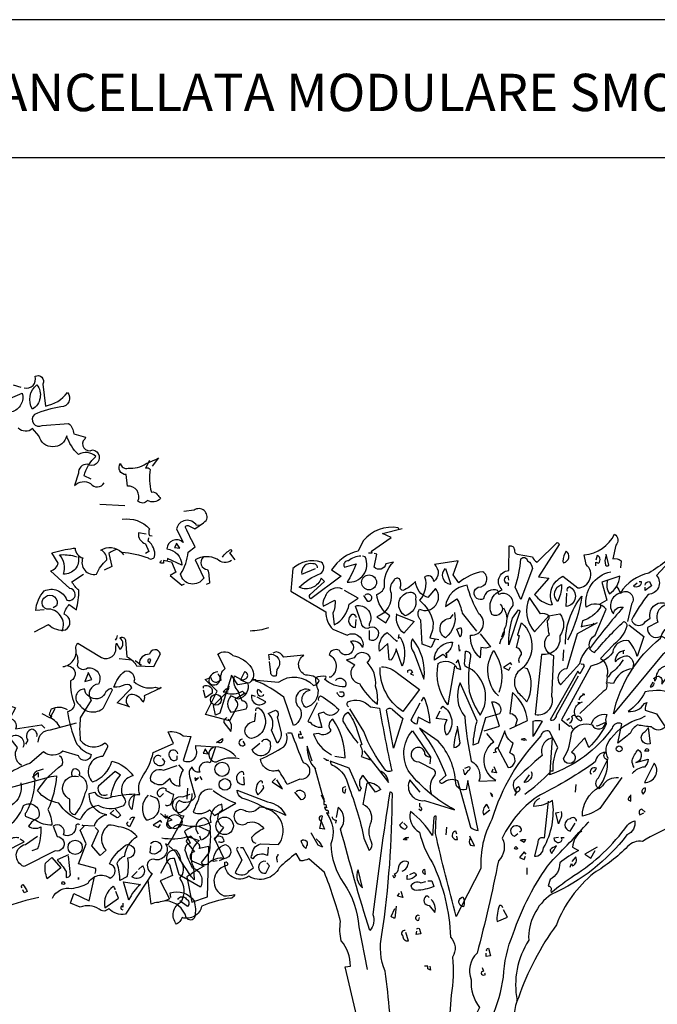
# Model space of a CAD drawing. Units: millimetres. Extents: x 222.7 to 239.1, y 154.4 to 164.4.
# Drawn here: x 227.5 to 230.5, y 159.8 to 164.3 of the extents above; entities that cross this region are included whole.
import ezdxf

# ---------------------------------------------------------------- set-up
doc = ezdxf.new("R2010")
doc.units = ezdxf.units.MM
doc.header["$LTSCALE"] = 0.005
doc.layers.add('CAJETIN', color=7, linetype='Continuous')
doc.layers.add('OBJETOS', color=7, linetype='Continuous')
doc.styles.add('ROMANS', font='romans.shx')

msp = doc.modelspace()

# ---------------------------------------------------------------- linework, layer by layer
at = {"layer": 'CAJETIN'}
for p, q in [((238.3135, 164.3172), (227.2442, 164.3172)), ((227.2442, 163.681), (238.3135, 163.681))]:
    msp.add_line(p, q, dxfattribs=at)
at = {"layer": 'OBJETOS', "linetype": 'ByBlock'}
for points in [[(227.5685, 162.6157, 0.600372), (227.6193, 162.6694, -0.753342), (227.6551, 162.6336), (227.6671, 162.532, 0.194229), (227.7687, 162.5947, -0.678314), (227.7388, 162.529, 0.051498), (227.6163, 162.4931, 0.881622), (227.6521, 162.4423), (227.7746, 162.4513, -0.201935), (227.7985, 162.4035), (227.8523, 162.3886), (227.8493, 162.3796, 0.881622), (227.8852, 162.3288, -1.244614), (227.8613, 162.2631, 0.436066), (227.8195, 162.2212), (227.8015, 162.1645, -0.359619), (227.8762, 162.1734, 0.522507), (227.939, 162.1764)], [(227.6282, 162.6306, -0.434998), (227.6073, 162.517, -0.383423), (227.6282, 162.6306)], [(227.5057, 162.5678), (227.5595, 162.5918, -0.419418), (227.5117, 162.5051)], [(227.8792, 162.1943), (227.8463, 162.2093, -0.157089), (227.9001, 162.2989, 0.333328), (227.8195, 162.3079, -0.128128), (227.7657, 162.3945, -0.797302), (227.6372, 162.3945), (227.6073, 162.4274, -0.408356), (227.5416, 162.4304)], [(228.1481, 162.281), (228.1302, 162.2451, -0.4142), (228.1511, 162.2392, 0.112411), (228.1571, 162.1346, -0.302765), (228.184, 162.1226, -0.099014), (228.1989, 162.1047, -0.357651), (228.1392, 162.0957, -0.463791), (228.0944, 162.0927, 0.593826), (228.0465, 162.1615), (228.0406, 162.2153, -0.62767), (228.0137, 162.2661, 0.457672), (228.0495, 162.2451, 0.184982), (228.1332, 162.2661), (228.181, 162.287), (228.19, 162.2929), (228.1601, 162.2541)], [(228.5276, 161.8178, -0.369919), (228.4619, 161.8238, 0.264481), (228.3603, 161.8208), (228.3991, 161.7372, -0.666656), (228.2916, 161.7551, 0.123093), (228.3274, 161.8567), (228.3603, 161.8806, -0.027252), (228.3155, 161.9702, -0.720749), (228.3274, 161.9792), (228.3573, 161.9643, 0.03653), (228.4111, 162.0031, 0.769547), (228.3543, 162.0509), (228.3065, 162.0449)], [(228.0226, 162.0091, -0.247742), (228.1481, 161.9643, 0.207977), (228.1481, 161.9344), (228.1601, 161.9314)], [(228.3842, 161.9822), (228.3663, 161.9792, 0.686798), (228.2736, 161.9643), (228.3035, 161.9015, 0.648468), (228.2288, 161.8716, -0.37442), (228.2975, 161.7969), (228.2318, 161.8268, -0.236053), (228.2288, 161.8149), (228.2139, 161.8178), (228.2139, 161.8059), (228.1989, 161.8059, -0.4142), (228.2049, 161.8178)], [(228.1332, 161.9404), (228.0973, 161.9463, 0.37204), (228.1302, 161.8955), (228.1451, 161.8597), (228.1302, 161.8507)], [(229.3011, 161.9635), (229.2981, 161.9695, 0.262833), (229.1368, 161.9097), (229.1129, 161.8619, 0.194489), (228.9904, 161.7753), (229.0352, 161.7454), (228.8947, 161.6408, -0.535172), (228.8918, 161.6617), (228.9575, 161.7215), (228.9425, 161.7364, -0.445358), (228.841, 161.6946, -0.112671), (228.9396, 161.7574, 0.498764), (228.9425, 161.8111, 0.269211), (228.8111, 161.7813), (228.8021, 161.6767), (228.9635, 161.5811, 0.212448), (228.9963, 161.5004), (229.0621, 161.4735, -0.669449), (229.1338, 161.4167, 0.362045), (229.077, 161.4436, -1.319412), (229.0262, 161.4018, 0.480621), (228.9784, 161.3838, -0.538818), (228.9874, 161.2793), (228.9784, 161.2793)], [(229.7702, 161.6169, -0.931778), (229.7314, 161.5691, -0.45929), (229.7792, 161.6827, -0.660172), (229.8091, 161.7723), (229.8121, 161.8858, -0.442368), (229.836, 161.8679, 0.4142), (229.8479, 161.847), (229.9196, 161.835, 0.219635), (229.9406, 161.8111), (230.0332, 161.9008, -0.333328), (230.0421, 161.8918), (229.9465, 161.7424), (229.9943, 161.7364), (229.9286, 161.6617, 0.188675), (230.0033, 161.6139), (230.0093, 161.6169), (230.0123, 161.6139, -0.420059), (230.0601, 161.7454), (230.1288, 161.6916, 0.685608), (230.1676, 161.7992), (230.1587, 161.844, 0.263565), (230.2991, 161.9396, -0.49028), (230.3051, 161.8888), (230.2902, 161.8261, -0.205246), (230.329, 161.8171), (230.326, 161.7842)], [(227.6611, 161.5908), (227.6222, 161.5878, -0.159866), (227.6611, 161.6774, -0.443787), (227.7657, 161.6356, 1.153), (227.7806, 161.6894), (227.691, 161.77, 0.251633), (227.7268, 161.8059), (227.6969, 161.8537, -0.035156), (227.7955, 161.8746), (227.8045, 161.8746, 0.326782), (227.8404, 161.8298, 0.618027), (227.9031, 161.7551, -0.102722), (227.9509, 161.8208, 0.333328), (227.924, 161.8657, -0.346832), (228.0197, 161.8567, -0.064789), (228.1422, 161.8298, 0.5), (228.172, 161.8358, 0.287735), (228.1422, 161.9075), (228.1451, 161.9224)], [(227.8195, 161.8358, -0.489075), (227.7507, 161.7551, 0.257034), (227.7328, 161.8447, -0.076462), (227.8015, 161.8388), (227.8135, 161.8358)], [(227.9957, 161.8686, 0.092926), (227.9599, 161.8507), (227.9748, 161.791), (227.939, 161.773)], [(228.4858, 161.8328, -0.132751), (228.5246, 161.8686, -0.5), (228.5246, 161.8567), (228.5187, 161.8537), (228.5426, 161.8208)], [(229.4684, 161.4526), (229.4505, 161.4167), (229.4087, 161.4317), (229.4027, 161.5422, -0.355026), (229.3967, 161.593, 0.788391), (229.4714, 161.6886), (229.4356, 161.6468, -0.312881), (229.3788, 161.7215, -0.116058), (229.319, 161.6797, -0.265564), (229.3071, 161.6916, 0.226822), (229.3041, 161.7334, 0.49527), (229.2772, 161.7245, 0.295303), (229.2653, 161.6677, -0.346893), (229.1995, 161.5572), (229.2414, 161.5303), (229.2593, 161.5631, -0.244461), (229.1995, 161.6617, 0.215332), (229.2354, 161.6946, -0.236053), (229.2772, 161.8111), (229.2414, 161.8022, -0.59729), (229.1876, 161.7872), (229.1995, 161.847), (229.1876, 161.85)], [(230.0631, 161.8081, 0.659393), (230.075, 161.8619, 0.139038), (230.0601, 161.8141), (230.0631, 161.8081)], [(230.6218, 161.8799, -0.032425), (230.4575, 161.7603, 0.210526), (230.326, 161.6677, 0.557053), (230.2931, 161.5721, -0.431534), (230.338, 161.602, 0.015289), (230.1826, 161.4107, 0.162277), (230.2065, 161.3928, -0.030579), (230.341, 161.5362, -0.355026), (230.3559, 161.5153, -0.161758), (230.2931, 161.4287), (230.2334, 161.3659, -0.32045), (230.2633, 161.2852, -0.099014), (230.2603, 161.2524, -0.46698), (230.2453, 161.2135), (230.1378, 161.1119)], [(230.2603, 161.841, 0.195877), (230.2573, 161.7962, 0.4142), (230.2722, 161.7962), (230.2603, 161.847)], [(230.589, 161.853), (230.4933, 161.7484, -0.63649), (230.4545, 161.6617, 0.04776), (230.3768, 161.5422, 0.639832), (230.4425, 161.5362), (230.4635, 161.5512, -0.689148), (230.5501, 161.6139, 0.369919), (230.4963, 161.5721, 0.225418), (230.4993, 161.5332), (230.4515, 161.5093, 0.638885), (230.5113, 161.4675, -0.813461), (230.5232, 161.3868), (230.2931, 161.1089, -0.173706), (230.5113, 161.4585, -0.490295), (230.6278, 161.5153), (230.6009, 161.4675, -0.489075), (230.6278, 161.4197), (230.7473, 161.4376), (230.7623, 161.4227)], [(228.3961, 161.8328, 0.656815), (228.4171, 161.776, -0.053406), (228.426, 161.7133), (228.4111, 161.7073)], [(228.9246, 161.7842, 0.541687), (228.9037, 161.8022, 0.576218), (228.8529, 161.7544), (228.9157, 161.7813)], [(229.1248, 161.838, 0.162277), (229.068, 161.8171, 0.463791), (229.0471, 161.7932), (229.0501, 161.7872), (229.1039, 161.8022, -0.058853), (229.0621, 161.7185, 0.588898), (229.1457, 161.835), (229.1338, 161.838)], [(229.8031, 161.5542, -0.149368), (229.83, 161.6109, 0.589905), (229.7643, 161.6617), (229.7583, 161.6797, 0.490158), (229.6925, 161.6408, -1.060547), (229.6686, 161.6946, 0.776093), (229.6896, 161.7663, 0.142365), (229.579, 161.7155), (229.5521, 161.7514), (229.576, 161.8171), (229.4655, 161.7992, -0.50354), (229.4625, 161.7215, 0.628937), (229.4206, 161.7424, -0.265564), (229.3967, 161.6348, -0.169571), (229.4595, 161.5332, -0.119873), (229.4445, 161.4615), (229.4864, 161.4526)], [(229.8659, 161.6378), (229.839, 161.6946, 0.065445), (229.8659, 161.8261, -0.659393), (229.8957, 161.8171, -0.236053), (229.9196, 161.7813), (229.8659, 161.6378)], [(230.2125, 161.7932), (230.2125, 161.8111), (230.2244, 161.8052, 0.302765), (230.2304, 161.8291, 0.265564), (230.2184, 161.841), (230.2125, 161.8201)], [(227.6163, 161.4892), (227.682, 161.522, 0.25), (227.7597, 161.4981, 0.663467), (227.7537, 161.5698, -0.148178), (227.7776, 161.6147), (227.8105, 161.5908, 0.057068), (227.8224, 161.6804, -0.099014), (227.7896, 161.7192), (227.8434, 161.7551)], [(229.5402, 161.7125), (229.5402, 161.7066, -0.602081), (229.5163, 161.7813), (229.5402, 161.7125)], [(230.2184, 161.5303), (230.1258, 161.4795), (230.078, 161.3181, 0.621735), (230.0481, 161.2434), (230.1378, 161.342, -0.145264), (230.1826, 161.4197, -0.318115), (230.2095, 161.4735), (230.2603, 161.593, 0.4142), (230.1676, 161.602, -0.3983), (230.2812, 161.7663)], [(229.8091, 161.7275), (229.8061, 161.7454, 0.663971), (229.7941, 161.7155), (229.8061, 161.7155), (229.8061, 161.7006)], [(230.0362, 161.6289, -0.592255), (230.0541, 161.7066, -0.099731), (230.0392, 161.6378), (230.0362, 161.6289)], [(230.2663, 161.7275, 0.240036), (230.2752, 161.6647, 0.2379), (230.323, 161.7454), (230.2394, 161.7185), (230.2633, 161.6348), (230.2304, 161.6169, -0.236053), (230.2334, 161.602, -0.178345), (230.1497, 161.5392), (230.1437, 161.5123, -0.026764), (230.2065, 161.5243), (230.2005, 161.5273)], [(230.4127, 161.7215), (230.4216, 161.7215, -0.707504), (230.3858, 161.7006), (230.4037, 161.7155)], [(230.4396, 161.7036, -0.380188), (230.4605, 161.7215), (230.4694, 161.7006), (230.4396, 161.6797), (230.4396, 161.6946)], [(229.0412, 161.6856, 0.456619), (228.9605, 161.6498, 0.205246), (228.9515, 161.6079), (229.0053, 161.6348, -0.146759), (228.9963, 161.5751), (229.0023, 161.5213, 0.245285), (229.071, 161.6169), (229.1129, 161.6438), (229.0501, 161.6797)], [(229.1457, 161.6587, -0.5), (229.1696, 161.6587, -0.582718), (229.1637, 161.6289), (229.1577, 161.6289), (229.1398, 161.6558)], [(229.3459, 161.6707, -0.630219), (229.3788, 161.6408, -0.40654), (229.331, 161.5631, -0.689621), (229.3459, 161.6707)], [(229.6776, 161.4795), (229.7254, 161.4197, -0.204086), (229.6806, 161.4167), (229.6776, 161.3689, -0.226822), (229.6328, 161.4615), (229.6328, 161.4735, 0.749039), (229.6716, 161.5721, -0.077942), (229.6178, 161.7036, 0.34404), (229.5163, 161.605), (229.57, 161.6408, -0.080353), (229.5939, 161.5751), (229.6597, 161.4914)], [(230.081, 161.6767, -0.4142), (230.09, 161.6976, -0.738571), (230.075, 161.605), (230.078, 161.6677)], [(230.3081, 161.6976, -0.062256), (230.326, 161.6677, -0.882339), (230.3768, 161.6169), (230.3589, 161.5362)], [(227.7448, 161.4921, 0.559616), (227.673, 161.5937, -0.630219), (227.6671, 161.6505, -0.808411), (227.7179, 161.6087), (227.7029, 161.5997)], [(229.9943, 161.5631), (230.0451, 161.5721, -0.352936), (230.0451, 161.4705, -0.5103), (229.9615, 161.3838), (229.9316, 161.106, 0.554825), (230.0093, 161.1896), (230.0182, 161.3779, -0.628204), (229.9973, 161.4765, -0.044617), (229.9884, 161.5422, 0.4142), (229.9943, 161.5631, 0.205246), (229.9555, 161.5721), (229.9047, 161.6468, 0.298126), (229.9286, 161.4884), (229.9943, 161.5631)], [(230.072, 161.4317, -0.174072), (230.1467, 161.6528, -0.088486), (230.081, 161.4496)], [(229.1039, 161.5542, 0.741867), (229.077, 161.5631, 0.6409), (229.1009, 161.5093), (229.1039, 161.5452)], [(229.1637, 161.4944), (229.1637, 161.4526, 1.877945), (229.1577, 161.5034, -0.4142), (229.1278, 161.5332), (229.1009, 161.6079, -0.674286), (229.1637, 161.5243), (229.1637, 161.5153)], [(229.2921, 161.5691), (229.3728, 161.5362), (229.325, 161.4825, -0.284134), (229.2921, 161.5691), (229.2892, 161.5721), (229.2921, 161.5691)], [(229.5581, 161.5781, -0.297256), (229.5163, 161.4615, -0.782791), (229.5402, 161.5512), (229.5521, 161.5691)], [(229.7852, 161.599, -0.272202), (229.7882, 161.5004, -0.236053), (229.7732, 161.4526), (229.7672, 161.4317)], [(229.8091, 161.4287, -0.079437), (229.827, 161.5512), (229.8539, 161.59, -0.618027), (229.8599, 161.5781), (229.8091, 161.4287)], [(229.8599, 161.345, -0.35614), (229.8688, 161.3838, 0.302765), (229.8509, 161.4137), (229.8449, 161.4167), (229.8599, 161.4705, -0.618027), (229.8509, 161.4765), (229.8688, 161.5303, -0.499023), (229.8509, 161.3032, 0.420273), (229.8688, 161.1926), (229.8927, 161.1657, 0.254562), (229.8957, 161.3181), (229.8838, 161.3211)], [(228.6979, 161.5071, -0.081085), (228.6143, 161.4921)], [(229.3011, 161.4765), (229.2981, 161.4585), (229.3071, 161.4645, -0.242218), (229.3161, 161.3301), (229.2892, 161.4107, -0.092926), (229.2653, 161.357), (229.2563, 161.3599), (229.2503, 161.4346), (229.2115, 161.3988, -0.309006), (229.2473, 161.4854), (229.2921, 161.4436), (229.2951, 161.4496)], [(229.585, 161.4645), (229.57, 161.5004), (229.588, 161.5093, -0.195877), (229.585, 161.4645)], [(230.3649, 161.5213), (230.4336, 161.4675), (230.4037, 161.3749, 0.096893), (230.3649, 161.4466, 0.449585), (230.2902, 161.3928, -0.175735), (230.1886, 161.3301), (230.0541, 161.0821), (230.09, 161.0522), (230.0959, 161.0552), (230.1049, 161.0402)], [(227.4908, 161.4742), (227.3951, 161.3696, -0.63649), (227.3563, 161.283, 0.04776), (227.2786, 161.1635, 0.639832), (227.3444, 161.1575), (227.3653, 161.1724, -0.689148), (227.4519, 161.2352, 0.369919), (227.3981, 161.1933, 0.225418), (227.4011, 161.1545), (227.3533, 161.1306, 0.638885), (227.4131, 161.0888, -0.813461), (227.425, 161.0081), (227.1949, 160.7302, -0.173706), (227.4131, 161.0798, -0.490295), (227.5296, 161.1366), (227.5027, 161.0888, -0.489075), (227.5296, 161.041), (227.6491, 161.0589), (227.6641, 161.0439)], [(227.7477, 161.3278, 0.444092), (227.8075, 161.4115, -0.197815), (227.8165, 161.4354), (227.927, 161.3696, 0.607483), (227.9928, 161.4204), (227.9957, 161.4354), (228.0107, 161.4085, 0.589737), (228.0107, 161.4593, -0.60791), (228.0376, 161.4503), (228.0436, 161.3726, -0.177399), (228.0884, 161.3308), (228.1691, 161.3278), (228.1989, 161.3876, 0.765594), (228.1481, 161.3846, 0.420074), (228.1003, 161.3398), (228.1093, 161.3338), (228.0824, 161.3547)], [(227.9987, 161.4712, -0.173203), (227.9898, 161.4503)], [(229.3639, 161.4556, 0.305054), (229.3728, 161.3898), (229.4176, 161.2703, 0.208984), (229.3639, 161.4556)], [(229.5222, 161.3898), (229.5163, 161.3868), (229.5222, 161.3868), (229.5222, 161.3689, 0.099014), (229.5043, 161.3838), (229.4655, 161.357, -0.428558), (229.5491, 161.4406, -0.211655), (229.5222, 161.3898)], [(227.8075, 161.3906, -0.203796), (227.8135, 161.3338, 0.5), (227.8613, 161.3218, -0.634598), (227.9121, 161.2471, 0.605972), (227.8792, 161.1724), (227.8284, 161.0918, 0.057175), (227.8284, 160.9872, 0.421936), (227.942, 160.9752, -0.582718), (227.9479, 160.9453), (227.933, 160.9125, 0.620148), (227.8792, 160.8019), (227.8852, 160.7959, 0.257812), (227.9748, 160.8916, -0.173203), (228.0734, 160.8228, 0.587067), (228.0346, 160.7153, -0.514618), (228.0137, 160.6794, -0.232178), (227.9121, 160.6854, 0.29216), (227.8284, 160.6196, -0.185837), (227.7298, 160.6973, -0.198715), (227.6312, 160.7541, -0.106171), (227.7448, 160.8736, 0.37854), (227.7328, 160.9155)], [(228.5276, 161.286), (228.4738, 161.1127), (228.4529, 161.1037), (228.444, 161.1485), (228.5007, 161.2053, 0.182709), (228.5784, 161.2143, 0.162277), (228.5904, 161.2053), (228.5426, 161.1754, -0.442368), (228.5485, 161.1336), (228.5187, 161.0768), (228.4081, 161.1067), (228.4619, 161.2143), (228.4051, 161.268), (228.432, 161.277, 0.608597), (228.4708, 161.2621), (228.4798, 161.2651, -0.302765), (228.4977, 161.3188), (228.4649, 161.3846, -0.435272), (228.5336, 161.3786, -0.199997), (228.6202, 161.3218, -0.39035), (228.6113, 161.2531), (228.5575, 161.2441), (228.5276, 161.289), (228.5276, 161.286)], [(229.0083, 161.2643, -0.923187), (229.0531, 161.2344, -0.205933), (228.9575, 161.2703, 0.618027), (228.9635, 161.2823, 0.123093), (228.9157, 161.2763, 0.111496), (228.9276, 161.2195, -0.361099), (228.8708, 161.1388, -0.656662), (228.8918, 161.2195, 0.887543), (228.8439, 161.1358, -0.427811), (228.8141, 161.0552), (228.7692, 161.1866, 0.077148), (228.6408, 161.2613), (228.6408, 161.2673), (228.6258, 161.2673), (228.7453, 161.2554, -0.386002), (228.9067, 161.2404, 0.310577), (228.9336, 161.2643, 0.21463), (228.8708, 161.2882, -0.608597), (228.8619, 161.3809), (228.7692, 161.3719, 0.236053), (228.7334, 161.3958), (228.7184, 161.3898)], [(229.0621, 161.3599), (229.0591, 161.3599), (229.0979, 161.336, 0.643906), (229.1188, 161.2494, 0.101837), (229.2025, 161.1538, 0.105927), (229.1935, 161.2374, 0.22554), (229.1547, 161.348, 0.4142), (229.1667, 161.3749, 0.580322), (229.0949, 161.3689), (229.0621, 161.3599)], [(229.6268, 161.3211, -0.523941), (229.6059, 161.351), (229.6089, 161.3988, -0.5), (229.6328, 161.3749, 0.072708), (229.6268, 161.2135, 0.077194), (229.6776, 161.103, 0.423996), (229.6268, 161.3211)], [(229.7613, 161.1926, -0.356445), (229.7404, 161.4018, -0.241074), (229.7643, 161.2076)], [(230.3439, 161.4018, 0.4142), (230.3021, 161.351, -0.198578), (230.3589, 161.3779, -0.4142), (230.3828, 161.3241), (230.3828, 161.3181, 0.297668), (230.2931, 161.2494), (230.2633, 161.2524)], [(228.1541, 161.3607, 1), (228.1422, 161.3487), (228.1481, 161.3427), (228.1541, 161.3607)], [(228.7035, 161.3599), (228.7005, 161.3838, -0.775711), (228.7364, 161.3151), (228.7334, 161.2852, -0.566177), (228.7095, 161.3002), (228.7035, 161.351)], [(229.5581, 161.3301), (229.5282, 161.1508, -0.216599), (229.4834, 161.342, -0.447189), (229.57, 161.3211), (229.588, 161.3151), (229.576, 161.3599), (229.5641, 161.345)], [(230.338, 161.3599, -0.109482), (230.2812, 161.2972), (230.2692, 161.2793)], [(227.7716, 161.3308, -0.781662), (227.7836, 161.2621, 0.117264), (227.8015, 161.1545, -0.313339), (227.7687, 161.1186, 0.047501), (227.8075, 160.9782, 0.169022), (227.8792, 160.9214, -0.818817), (227.8195, 160.9155), (227.7477, 160.9364, -0.366302), (227.6581, 160.9334), (227.5953, 160.8796, 0.087692), (227.4818, 160.8228, 0.152817)], [(228.2019, 161.2292), (228.1242, 161.1933, -0.162277), (228.1183, 161.1635, 0.291199), (228.0615, 161.1993, 0.630219), (228.0555, 161.1425), (227.9987, 161.1605), (228.0675, 161.2292, 0.4142), (228.0346, 161.2441, -0.124695), (227.9838, 161.2322, -0.156006), (228.0346, 161.3069, -0.597885), (228.0764, 161.2591, 0.261948), (228.175, 161.2322), (228.1959, 161.2262), (228.1989, 161.2322), (228.2019, 161.2292)], [(228.4645, 161.3032, 0.437042), (228.4226, 161.2554, 1.073196), (228.4674, 161.2912), (228.4674, 161.2942)], [(228.569, 161.2703, 0.323349), (228.5959, 161.2733, 0.697281), (228.587, 161.3032), (228.569, 161.2673), (228.6019, 161.2524, -0.421158), (228.5601, 161.1777), (228.5242, 161.1926, 0.400543), (228.5242, 161.1179), (228.5959, 161.1328, 0.60791), (228.578, 161.1687, -0.092926), (228.5601, 161.2135, -0.257919), (228.5392, 161.2763), (228.5421, 161.2852), (228.569, 161.2703)], [(229.2204, 161.3271, -0.195694), (229.2951, 161.2972), (229.3967, 161.2225), (229.319, 161.1209, -0.258652), (229.2145, 161.3241)], [(229.3429, 161.3002), (229.3429, 161.3091, -0.236053), (229.3579, 161.3121), (229.3639, 161.3002), (229.3549, 161.2942), (229.3698, 161.2882)], [(230.1437, 161.339, -0.535172), (230.1587, 161.3301), (230.1378, 161.2942), (230.1288, 161.3062), (230.0003, 161.0821, 0.523941), (230.0302, 161.103), (230.1318, 161.2852)], [(230.4933, 161.2823, -0.632065), (230.5172, 161.2583), (230.5172, 161.2464), (230.5531, 161.2942, -0.680847), (230.5651, 161.2673), (230.5561, 161.2225, 0.580322), (230.5979, 161.2972, 0.820084), (230.4904, 161.2733), (230.4874, 161.2673), (230.4784, 161.2733), (230.4933, 161.2823)], [(229.6955, 161.0313), (229.7672, 161.0522), (229.7314, 161.1657, -0.618027), (229.7672, 161.1089), (229.7015, 161.091), (229.6686, 160.9745), (229.6447, 160.9655, -0.048447), (229.6627, 161.0761), (229.585, 161.2524, 0.283707), (229.6059, 161.097, 0.030441), (229.6358, 160.8908, -0.369919), (229.6716, 160.7982), (229.7493, 160.8012, -0.550293), (229.7404, 160.9805), (229.7075, 161.0193)], [(230.4754, 161.2554), (230.4635, 161.2344, 0.45993), (230.4814, 161.2494), (230.4814, 161.2524)], [(227.8702, 161.1904, -0.319077), (227.8493, 161.2232, 0.777725), (227.8254, 161.1515, 0.455246), (227.936, 161.1366), (227.9778, 161.2202), (227.9718, 161.2262, 0.25296), (227.942, 161.2023, -0.489075), (227.8702, 161.1904)], [(228.3987, 161.2285), (228.3987, 161.2374, -0.669312), (228.4376, 161.2046), (228.4077, 161.1836), (228.3987, 161.2195)], [(228.6676, 161.2076, 0.099014), (228.6497, 161.2225, 0.895035), (228.6766, 161.1956), (228.6736, 161.1986)], [(229.0262, 161.2105), (229.0441, 161.2105, -0.236053), (229.0471, 161.1956, -0.4142), (229.0292, 161.1896), (229.0143, 161.2046), (229.0172, 161.2076)], [(230.58, 161.2016, 0.152817), (230.4396, 161.2105, -0.122787), (230.3619, 161.1209, 0.295853), (230.4366, 161.1568), (230.4485, 161.1627, 0.119873), (230.4396, 161.1269), (230.4933, 161.1089), (230.5322, 161.0492, -0.477066), (230.4694, 161.0492, -0.0401), (230.4067, 161.0581, 0.198517), (230.3708, 161.0193, -0.006836), (230.3141, 160.9745), (230.332, 161.0641, 0.45993), (230.2872, 161.0432, -0.158264), (229.9973, 160.8281), (230.0003, 160.834), (230.0003, 160.846), (230.0153, 160.846, -0.124191), (230.0362, 160.9536), (229.9973, 161.0283, 0.514618), (229.9585, 161.0074, 0.118927), (229.7314, 160.6219, 0.137955), (229.6806, 160.3948), (229.591, 160.2215, -0.704712), (229.5969, 160.2633, -0.204086), (229.5999, 160.2185), (229.591, 160.2215), (229.5671, 160.1737, -0.014694), (229.4714, 160.5562), (229.4744, 160.6368, 0.4142), (229.4625, 160.6309), (229.4565, 160.5472, 0.101822), (229.3549, 160.6577, 0.33992), (229.3967, 160.5621, 0.085938), (229.4565, 160.4217, -0.100525), (229.5402, 160.0781, -0.35463), (229.5491, 159.9854, -0.067169), (229.5431, 159.8091), (229.5073, 159.3251)], [(229.8151, 161.0402), (229.8957, 161.0791, 0.194931), (229.827, 161.2076), (229.8151, 161.1119, -0.335129), (229.8479, 161.0821), (229.839, 161.0522), (229.842, 161.0581)], [(228.6378, 161.1896), (228.6198, 161.1956, 0.784103), (228.6856, 161.1657), (228.6467, 161.1866)], [(228.9306, 161.1717, -0.4142), (228.9396, 161.1926, -0.068741), (229.0232, 161.1299, -0.613083), (228.9545, 161.1179), (228.9276, 161.1089), (228.9455, 161.0462, -0.248093), (228.8918, 161.0701, -0.618027), (228.8828, 161.0761), (228.9246, 161.1627)], [(229.068, 161.1418, -0.369919), (229.0651, 161.1657, -0.322647), (229.1696, 161.1418), (229.2115, 161.1358, 0.00798), (229.2682, 160.846, -0.4142), (229.2354, 160.855, -0.077515), (229.1398, 161.0283), (229.074, 161.1328)], [(229.4057, 161.1687), (229.4176, 161.1866, -0.071396), (229.4445, 161.0671), (229.3908, 161.094), (229.3848, 161.0611, -0.236053), (229.3579, 161.0821), (229.3997, 161.1597)], [(230.09, 161.0671, 0.4142), (230.1019, 161.097, -0.819794), (230.1198, 161.094), (230.1288, 161.1, -0.566177), (230.1437, 161.0761, -0.644958), (230.1378, 161.1597), (230.1288, 161.1627), (230.1378, 161.1597), (230.1497, 161.1657)], [(230.1348, 161.1747, -0.368179), (230.1617, 161.1986), (230.1527, 161.2016)], [(227.7687, 161.1276, 0.278625), (227.694, 161.1306, 0.07106), (227.685, 161.1067), (227.6969, 161.0977), (227.694, 161.0947), (227.691, 161.0947), (227.7119, 161.1336)], [(228.6408, 161.1239, -0.780762), (228.6557, 161.1358, -0.63501), (228.6198, 160.9954, -0.403961), (228.59, 161.0372, -0.290024), (228.6348, 161.0761), (228.6408, 161.1149)], [(228.7394, 160.9745), (228.7125, 161.0342, 0.335037), (228.6975, 161.1119), (228.7304, 161.1269, -0.5), (228.7394, 161.094), (228.7573, 161.0223, -0.220596), (228.7394, 160.9745)], [(229.1129, 160.9745, -0.047333), (229.0441, 161.0761, -0.291199), (229.0651, 161.1179, -0.104111), (229.1069, 161.0372), (229.1308, 160.9685), (229.1218, 160.9625, -0.257767), (229.1278, 160.9117), (229.1696, 160.8968), (229.1637, 160.8998)], [(229.2772, 160.9506), (229.2443, 161.1269, -0.561981), (229.2712, 161.1299), (229.319, 161.088), (229.2772, 160.9506)], [(229.4953, 161.1328), (229.5043, 161.1448, -0.480316), (229.5222, 161.0103, -0.290115), (229.5252, 161.0821), (229.4744, 161.088), (229.4923, 161.1239)], [(227.6342, 160.9782, -0.447098), (227.691, 161.035), (227.8105, 161.0678)], [(227.7358, 161.0469, 0.159607), (227.688, 161.0918), (227.6521, 161.1097)], [(228.5063, 161.091, 0.355026), (228.4914, 161.0701), (228.5242, 161.0283, 0.313034), (228.5123, 161.085)], [(229.0053, 160.9147), (229.0531, 160.9058, 0.145935), (228.9963, 161.085, 0.523941), (228.9874, 161.0342, -0.45993), (228.9306, 161.0193), (228.9067, 161.0163, 0.199142), (228.9904, 160.9207)], [(229.9256, 161.0103), (229.9226, 161.0044), (229.9226, 161.0761, -0.145767), (229.9645, 161.0761), (229.9256, 161.0103)], [(230.1916, 161.0641, -0.384506), (230.2633, 161.106, 0.195877), (230.2603, 161.0611, -0.073074), (230.1796, 160.9536), (230.1617, 160.9984), (230.0989, 160.9327, -1.743393), (230.0631, 160.9028, 0.124786), (230.0989, 161.0223, -0.390579), (230.1945, 161.0581, 0.76149), (230.2573, 161.0701), (230.2184, 161.0522), (230.2155, 161.0552)], [(230.3171, 160.8131, 0.295853), (230.2423, 160.7773), (230.2274, 160.7623, -0.531342), (230.2244, 160.8131), (230.2692, 160.9028, -0.321411), (230.2812, 160.9954, -0.165146), (230.4186, 161.088), (230.4425, 161.1)], [(227.6282, 161.0051, 0.45993), (227.6043, 161.038, 0.578781), (227.5864, 160.9872), (227.5744, 160.9692)], [(227.8971, 160.3716, 0.123093), (227.9001, 160.3955), (227.8195, 160.4165), (227.8553, 160.5091), (227.8284, 160.5718), (227.8463, 160.5898), (227.8374, 160.5957), (227.8942, 160.5927, -0.276978), (227.9509, 160.6435, -0.407166), (227.8702, 160.7421), (227.8942, 160.7481, 0.386765), (227.9778, 160.7272, -0.051407), (228.0794, 160.7392), (228.0675, 160.6674, -0.775711), (228.1033, 160.7362, -0.210693), (228.1123, 160.8139, 0.09433), (228.1661, 160.9304), (228.2587, 160.9722), (228.2348, 161.026, -0.236053), (228.3035, 161.0081), (228.3394, 161.0051), (228.3035, 160.8945, 0.739182), (228.3633, 160.9483), (228.3633, 160.9633), (228.4529, 160.9573), (228.429, 160.8826, 0.593628), (228.3782, 160.8497), (228.3812, 160.8408, -0.427887), (228.3453, 160.8647, 0.302765), (228.3334, 160.8198), (228.3603, 160.7272, -0.464859), (228.2856, 160.7093, 0.698227), (228.3065, 160.6376, -0.045349), (228.2318, 160.5031), (228.2228, 160.5091, -0.599991), (228.178, 160.4344, 0.395447), (228.1422, 160.4254, 0.406204), (228.1601, 160.3716), (228.0376, 160.1834, -0.242004), (227.9599, 160.2103, -0.463791), (227.9151, 160.2073, 0.242371), (227.8284, 160.2163), (227.7836, 160.2342), (227.7985, 160.279), (227.8702, 160.2461), (227.8942, 160.3567)], [(228.8439, 161.0313), (228.8499, 161.0133), (228.838, 161.0163, 0.162277), (228.841, 160.9984), (228.8589, 160.9984), (228.8559, 161.0044)], [(229.3997, 160.7474), (229.3519, 160.8042, 0.598862), (229.4206, 160.7085), (229.5581, 160.6667, -0.099014), (229.3519, 160.837, -0.340195), (229.3639, 161.0313), (229.4475, 160.9087), (229.4445, 160.8789)], [(229.4027, 161.0342, -0.076447), (229.5192, 160.8251), (229.4894, 160.7982, 0.704712), (229.5073, 160.7922, -0.30159), (229.573, 160.8012), (229.6328, 160.586, 0.21463), (229.6686, 160.5711), (229.6208, 160.8012), (229.6119, 160.7593, -0.445358), (229.5641, 160.7892, 0.17659), (229.4834, 160.9834), (229.3967, 161.0432), (229.4027, 161.0342)], [(229.573, 161.0432, 0.077118), (229.5551, 160.9536, 0.267303), (229.585, 160.9745), (229.573, 161.0522)], [(229.7553, 160.9566), (229.8061, 160.8609, 0.819794), (229.8151, 160.9297), (229.83, 160.9745, -0.236053), (229.7912, 161.0313), (229.7583, 160.9506, 1), (229.7523, 160.9327), (229.7374, 160.9297)], [(230.4545, 161.0462), (230.4635, 160.9715, -0.940643), (230.4396, 161.0283), (230.4545, 161.0432)], [(227.5565, 160.8706, -0.424515), (227.5386, 160.9543), (227.5027, 160.9991, -0.880783), (227.5625, 160.9543)], [(228.4615, 160.9805), (228.4585, 160.9775), (228.4854, 160.9954, -0.854492), (228.4615, 160.9805)], [(228.578, 160.9924, 1.704361), (228.59, 160.9685), (228.581, 160.9834)], [(228.6676, 160.9805, -0.909286), (228.7065, 160.9685, -0.934128), (228.6228, 160.9446), (228.6587, 160.9745)], [(228.7872, 161.0223), (228.8051, 161.0223, 0.014771), (228.8589, 160.8848, -0.94693), (228.8439, 160.8072), (228.7842, 160.7832, 0.033691), (228.7453, 160.849, -0.489075), (228.6617, 160.8998, 0.024368), (228.7692, 160.9566, 0.28447), (228.7812, 161.0193)], [(229.8838, 160.7384, 0.04184), (230.0003, 160.84), (230.0123, 160.9984, 0.468109), (229.9645, 160.9177, 0.018356), (229.833, 160.7982, 0.326645), (229.8449, 160.7474, -0.4142), (229.8539, 160.7743, -0.741867), (229.8449, 160.7474), (229.836, 160.7325)], [(229.8838, 160.9864), (229.8688, 160.9894, -0.489075), (229.8868, 160.9924), (229.8898, 160.9864)], [(228.2796, 160.9244, 1.387421), (228.2438, 160.9065, 0.544022), (228.2766, 160.9005), (228.2766, 160.9155)], [(228.5481, 160.9117, 0.204559), (228.4555, 160.9566, 1.007538), (228.4585, 160.8878, -0.199997), (228.5631, 160.9028)], [(228.9007, 160.8908), (228.8768, 160.9595, 0.203735), (228.9157, 160.855), (228.9127, 160.8579), (228.9455, 160.7414, -0.146759), (228.9545, 160.6906), (228.9635, 160.6906), (228.9665, 160.6757), (228.9575, 160.6787, 0.4142), (228.9724, 160.6637), (228.9754, 160.6488), (228.9665, 160.6518, -0.265564), (228.9874, 160.5083, 0.153046), (229.0471, 160.3261, -0.133911), (229.1159, 160.1259), (229.1547, 159.9287)], [(229.1398, 160.9386), (229.2115, 160.846), (229.2533, 160.7922, 0.315536), (229.2115, 160.846)], [(229.4475, 160.9087, -0.449051), (229.4206, 160.9356, 1.901016), (229.3937, 160.8878), (229.4625, 160.852, -0.302765), (229.4684, 160.8281, 0.271484), (229.4505, 160.7414)], [(230.332, 160.8161), (230.2304, 160.6727, -0.103516), (230.1497, 160.6368, -0.263885), (230.2274, 160.7713, 0.184021), (230.2663, 160.8968, -0.641693), (230.2573, 160.9327, 0.359894), (230.2095, 160.8878, -0.041519), (229.9555, 160.7354, 0.142288), (229.7792, 160.5352, -0.330444), (229.7613, 160.4307, -0.018387), (229.6627, 160.0034, 0.308121), (229.6358, 159.8809, 0.186462), (229.6746, 159.7524, 0.184647), (229.6358, 159.5432, 0.124985), (229.7852, 159.8928, -0.090317), (229.83, 160.093, -0.081436), (230.0033, 160.4247, 0.012741), (230.1766, 160.607), (230.1796, 160.6099)], [(230.3888, 160.8609, -0.108093), (230.3798, 160.8938, -0.070297), (230.4067, 160.9446, -0.669678), (230.3977, 160.8848), (230.4545, 160.8998, -0.21463), (230.4366, 160.8639, 0.18692), (230.3798, 160.834)], [(230.4396, 160.9386), (230.4575, 160.9386, 1), (230.4396, 160.9386), (230.4366, 160.9386), (230.4396, 160.9386)], [(228.2019, 160.9125, 1.182175), (228.181, 160.8766, 0.588394), (228.2199, 160.8886), (228.2079, 160.9035)], [(229.1607, 160.7922, -0.262878), (229.2174, 160.7593), (229.1935, 160.7474), (229.1368, 160.8251, 0.441696), (229.1278, 160.7653, 0.062256), (229.1188, 160.7504), (229.071, 160.8579), (228.9844, 160.8908, 0.4142), (229.0023, 160.8699, -0.20488), (229.068, 160.7773, -0.042053), (229.1398, 160.5352), (229.1637, 160.4785, 0.350769), (229.1756, 160.5173, -0.250916), (229.1756, 160.6129, 0.347351), (229.1368, 160.6906), (229.1547, 160.7892), (229.1607, 160.7922)], [(227.4011, 160.7421), (227.694, 160.8198), (227.7179, 160.8228, -0.09053), (227.679, 160.6674, -0.098373), (227.6969, 160.5957, -0.158417), (227.6222, 160.6167), (227.5834, 160.6316, -0.618027), (227.5804, 160.6555, 0.124496), (227.6193, 160.8079), (227.6133, 160.8109), (227.6163, 160.8079, -0.4142), (227.6282, 160.8467), (227.6402, 160.8497), (227.6581, 160.8557)], [(227.7926, 160.8198, -0.32518), (227.7985, 160.8557, -0.660995), (227.8224, 160.8258, -0.484589), (227.8493, 160.7421, -0.136536), (227.8015, 160.6435, -0.447098), (227.7806, 160.6764), (227.7806, 160.7153, -0.949951), (227.8195, 160.8198)], [(227.9718, 160.7272, -0.165222), (228.0137, 160.8258), (227.9898, 160.8437), (227.9121, 160.775, 0.703232), (227.9539, 160.7362)], [(228.2826, 160.8736), (228.3035, 160.8497, 0.185669), (228.2886, 160.775, -0.373596), (228.2438, 160.8109), (228.2139, 160.784, -0.302765), (228.1541, 160.8019, -0.609818), (228.2139, 160.8497), (228.2766, 160.8706)], [(228.584, 160.8281, 0.535172), (228.575, 160.843, 1), (228.587, 160.7832), (228.584, 160.8191)], [(229.6059, 160.8579), (229.6268, 160.8669, -0.548935), (229.6208, 160.846), (229.6059, 160.8281), (229.5999, 160.852)], [(229.9137, 160.843, -0.507782), (229.8808, 160.7922), (229.9047, 160.8281)], [(230.2005, 160.84, 0.099014), (230.2155, 160.8579, 0.777771), (230.1886, 160.8311), (230.1916, 160.834)], [(230.4366, 160.7922, 0.646576), (230.4814, 160.8819), (230.4366, 160.7922)], [(228.6706, 160.7892, 0.926025), (228.6557, 160.7952, 0.396576), (228.6497, 160.7354, 0.099014), (228.6766, 160.7683), (228.6736, 160.7803)], [(227.5535, 160.79, -0.310577), (227.5087, 160.6854, -0.122925), (227.4071, 160.5599, 0.363174), (227.4191, 160.4971), (227.4848, 160.5688, -0.236053), (227.4818, 160.5838, 0.191803), (227.5655, 160.6854, -0.770874), (227.6342, 160.6286, 0.162277), (227.5953, 160.5987), (227.5894, 160.5898, 0.265564), (227.6461, 160.5868, -0.095016), (227.6312, 160.4852), (227.6043, 160.4762)], [(228.2228, 160.6884, 0.535172), (228.2527, 160.7063), (228.2617, 160.7362, -0.069427), (228.2258, 160.7541), (228.2258, 160.7631, 0.38205), (228.187, 160.7541, 0.608597), (228.1989, 160.7272), (228.2139, 160.7421)], [(228.4376, 160.7593, 0.462555), (228.3748, 160.7145, 0.034729), (228.3509, 160.6548, 0.307983), (228.4256, 160.6667), (228.4495, 160.6398), (228.5481, 160.6966, -0.078186), (228.4435, 160.7534)], [(228.6975, 160.4934), (228.6945, 160.4546, 0.383194), (228.6258, 160.4396, -0.566177), (228.6228, 160.4576, -0.347336), (228.6617, 160.5083), (228.7453, 160.5054, 0.522125), (228.6916, 160.6697, 0.062256), (228.575, 160.7205, -0.259125), (228.5541, 160.7564), (228.6945, 160.7026, -0.262924), (228.7782, 160.6398, 0.097885), (228.6557, 160.6787, -0.315216), (228.5959, 160.6577, 0.4142), (228.5451, 160.6548, 0.882782), (228.6019, 160.607, -0.333328), (228.6766, 160.5801, 0.076187), (228.6198, 160.5382, 0.369919), (228.6408, 160.5113)], [(228.826, 160.7504, -0.343094), (228.8529, 160.7534, -0.795502), (228.8499, 160.7115), (228.82, 160.7474)], [(229.2712, 159.5372, 0.021927), (229.2384, 159.9197, -0.158203), (229.2234, 160.09, 0.03566), (229.2712, 160.7384, 0.4142), (229.2593, 160.7474, 0.009659), (229.1816, 160.1827, -0.276978), (229.1667, 160.1079, -0.010941), (229.0322, 160.5771, 0.406937), (229.0202, 160.6787), (229.0113, 160.6309)], [(229.0561, 160.7713, 0.632828), (229.0412, 160.7534, 0.4142), (229.0531, 160.7444), (229.0561, 160.7623)], [(230.4396, 160.7683, 0.355026), (230.4246, 160.7474), (230.4306, 160.7384, 0.226822), (230.4425, 160.7653), (230.4396, 160.7683)], [(228.1422, 160.7332, 0.392609), (228.1332, 160.6196, 0.592926), (228.184, 160.7182), (228.1511, 160.7302)], [(228.3449, 160.7414, -0.276978), (228.2912, 160.6518, -1.112411), (228.3031, 160.7265), (228.336, 160.7384)], [(229.9914, 160.7056), (229.9734, 160.5352, 0.580322), (229.9435, 160.5143), (229.9286, 160.4516, 0.4142), (229.9704, 160.4904, 0.166153), (230.0123, 160.7085, -0.124161), (229.9256, 160.6817, -0.300507), (229.9525, 160.7205)], [(230.3738, 160.7295, 0.386597), (230.3619, 160.7115), (230.3738, 160.7056), (230.3738, 160.7354)], [(227.9898, 160.6704), (228.0137, 160.6435, -0.199997), (227.9987, 160.6286), (227.9659, 160.6495), (227.9838, 160.6645)], [(228.3752, 160.5898), (228.429, 160.5659, -0.062256), (228.423, 160.4672), (228.3872, 160.4224, 0.511307), (228.423, 160.4224, -0.211151), (228.4918, 160.4433), (228.4499, 160.53), (228.4918, 160.5838, -0.569229), (228.4858, 160.6674), (228.4828, 160.6914, 0.435181), (228.432, 160.6077, -0.191376), (228.3035, 160.5957, 0.32045), (228.2557, 160.5808, -0.867294), (228.2348, 160.6137), (228.2527, 160.6196), (228.2228, 160.6346), (228.2199, 160.6376), (228.2228, 160.6346), (228.2318, 160.6376), (228.2258, 160.6256), (228.1989, 160.6495)], [(229.3967, 160.6966), (229.3967, 160.6817, -0.566177), (229.4027, 160.6607), (229.3937, 160.6697)], [(229.7194, 160.6727), (229.7075, 160.6906, 0.32045), (229.6925, 160.6428), (229.7224, 160.6667)], [(230.4396, 160.6548), (230.4246, 160.6697, 0.535172), (230.4157, 160.6428), (230.4336, 160.6518)], [(228.0585, 160.6196, -0.5), (228.0794, 160.6316), (228.0555, 160.5868, -0.236053), (228.0436, 160.6047), (228.0495, 160.6107)], [(228.3748, 160.5532, -0.563461), (228.4017, 160.6309, -0.649872), (228.3868, 160.5263), (228.3808, 160.5442)], [(228.9425, 160.6129), (228.9575, 160.5771), (228.9366, 160.5801), (228.9485, 160.6368, 1), (228.9396, 160.6159), (228.9425, 160.6129)], [(228.9933, 160.6338, 0.45993), (229.0113, 160.6189), (229.0083, 160.604)], [(230.7354, 160.6398, 0.087677), (230.4276, 160.5203, 0.246613), (230.3589, 160.4964, -0.059418), (230.2035, 160.3739, 0.132263), (230.0302, 160.1348, 0.073013), (229.8539, 159.7972, 0.098373), (229.836, 159.7255, -0.036575), (229.6836, 159.3131, 0.099014), (229.6686, 159.2026, -0.049866), (229.6597, 159.0233, 0.029373), (229.573, 158.7872, -0.024286), (229.5672, 158.6713, -0.024286)], [(230.1378, 160.5651), (230.1467, 160.5681, 0.233887), (230.1049, 160.4934), (230.1318, 160.4785, 0.023468), (230.0451, 160.4217, -0.295303), (230.0003, 160.344), (229.9914, 160.3141, -0.618027), (230.0033, 160.2932), (230.0063, 160.2842, -0.032013), (230.1109, 160.3619, 0.093262), (230.3589, 160.595, -0.158417), (230.3918, 160.6159, -0.362045), (230.3559, 160.5502, -0.126785), (230.0063, 160.2753, 0.256363), (229.9017, 160.0631, 0.192581), (229.8479, 159.7852), (229.8449, 159.7882)], [(230.0511, 160.6577, -0.292984), (230.0451, 160.6189), (230.0392, 160.601), (230.0272, 160.6518), (230.0421, 160.6548)], [(230.1228, 160.6129, 0.663971), (230.0929, 160.6249, 0.84346), (230.0929, 160.5681), (230.1169, 160.604)], [(227.8254, 160.5957, 0.80217), (227.8075, 160.5868, -0.574356), (227.7507, 160.5509, 0.795502), (227.7029, 160.5898), (227.7208, 160.542, -1.140289), (227.7119, 160.4762), (227.5685, 160.4045, -0.765594), (227.5744, 160.5061), (227.6312, 160.5449)], [(227.6999, 160.2581, -0.347153), (227.7896, 160.3029, 0.084183), (227.8643, 160.3268, -0.45993), (227.9659, 160.3507, 0.771713), (227.9629, 160.4165, -0.110504), (228.0376, 160.5031, -1.251892), (228.0465, 160.4433, -0.104599), (228.0436, 160.3567), (228.0107, 160.3388, 0.100174), (227.9987, 160.4165, -0.251633), (228.0346, 160.4523, -0.246048), (228.0914, 160.542, 0.20723), (228.0047, 160.5868, 0.077118), (227.9599, 160.5957, 0.459503), (227.9479, 160.4792), (227.921, 160.4553), (227.8822, 160.5001), (227.9121, 160.5688), (227.8971, 160.5838)], [(228.3573, 160.5898, 0.100235), (228.3095, 160.5659), (228.3364, 160.5121, 0.4142), (228.3125, 160.4792, 0.044708), (228.3453, 160.3985, -0.471497), (228.3842, 160.3089), (228.2856, 160.3657), (228.2647, 160.4404, 0.343094), (228.2288, 160.4254), (228.1989, 160.3716)], [(229.319, 160.6099), (229.3041, 160.595, 0.162277), (229.328, 160.5771, 0.265564), (229.34, 160.589), (229.325, 160.604)], [(229.57, 160.5532), (229.5641, 160.5681, 1.044418), (229.573, 160.5293), (229.57, 160.5442)], [(229.8599, 160.5651, 0.4142), (229.8688, 160.5771, 0.302765), (229.842, 160.592, 0.867294), (229.836, 160.5442), (229.8509, 160.5562)], [(227.5446, 160.536, 0.572403), (227.4818, 160.4732), (227.5685, 160.518), (227.5505, 160.53)], [(228.2049, 160.536, 0.105667), (228.3244, 160.542), (228.3782, 160.524, 0.355026), (228.3513, 160.4015), (228.3543, 160.3418, -0.043289), (228.2706, 160.4702), (228.2378, 160.5001)], [(228.3987, 160.4068), (228.4017, 160.4068, 0.023788), (228.321, 160.356), (228.3449, 160.2394), (228.4167, 160.2633), (228.4226, 160.4964), (228.3778, 160.4874, 0.45993), (228.3718, 160.5113), (228.339, 160.5442, 0.219635), (228.318, 160.5203), (228.3569, 160.4725, 0.677032), (228.3449, 160.4307), (228.3987, 160.4068)], [(228.4585, 160.5203, -0.4142), (228.4495, 160.5323, -0.868622), (228.4914, 160.5203, -0.489075), (228.4734, 160.5173), (228.4674, 160.5173)], [(228.8708, 160.4874, -0.135742), (228.8499, 160.5233, -0.947861), (228.8738, 160.4994), (228.8708, 160.4874)], [(228.9186, 160.5323, -0.089432), (228.9485, 160.4934), (228.9276, 160.5024), (228.8977, 160.5562), (228.8947, 160.5591)], [(229.6328, 160.5352, 0.388977), (229.6328, 160.5024), (229.6507, 160.4994), (229.6298, 160.5442)], [(230.0392, 160.5382), (230.0182, 160.5352, 0.630219), (230.0511, 160.5203), (230.0571, 160.5293), (230.0511, 160.5382), (230.0661, 160.5382)], [(229.1069, 159.7105), (229.0531, 159.9406), (229.077, 159.9436, 0.190186), (229.0352, 160.0601, -0.102509), (229.0322, 160.1498, 0.027542), (228.9575, 160.3769), (228.8858, 160.4396, -0.128769), (228.8469, 160.4307), (228.826, 160.4635, 0.037994), (228.7483, 160.3978, -0.432571), (228.6079, 160.3589, -0.653381), (228.4973, 160.4247, -1.198212), (228.5003, 160.4068, 0.717178), (228.4914, 160.2693, 0.099014), (228.5421, 160.2753, -0.439896), (228.5153, 160.2574, 0.044022), (228.3898, 160.2215, -0.432632), (228.3001, 160.1677, -0.169403), (228.2732, 160.1378, -0.48349), (228.2941, 160.2394, 0.322495), (228.2882, 160.35, 0.382629), (228.2941, 160.4277, 0.171616), (228.2732, 160.4785, 0.801453), (228.2404, 160.4127), (228.2553, 160.3619), (228.1985, 160.338), (228.2404, 160.2544, -0.092056), (228.1716, 160.2364), (228.1567, 160.2305), (228.1418, 160.341)], [(228.1541, 160.5091, -1.247314), (228.19, 160.4702, -0.380188), (228.1511, 160.4672), (228.1541, 160.5001)], [(228.4615, 160.4307), (228.4435, 160.4277, -0.352295), (228.5003, 160.5054, -0.860382), (228.4914, 160.4396), (228.4704, 160.4307)], [(228.5601, 160.4904, 0.618027), (228.5511, 160.4844), (228.575, 160.4336), (228.5451, 160.3769, 0.492645), (228.6109, 160.3858), (228.6288, 160.3978, 0.039658), (228.581, 160.4904), (228.569, 160.4904)], [(229.842, 160.4964), (229.8509, 160.4874, -0.618027), (229.836, 160.4904), (229.842, 160.4964)], [(230.0302, 160.4994, 0.062256), (230.0003, 160.4815, 0.133911), (230.0093, 160.4635, -0.040466), (230.0302, 160.4994)], [(227.676, 160.3477, -0.133911), (227.6671, 160.4194), (227.6969, 160.4463), (227.7388, 160.3985), (227.676, 160.3477)], [(227.7746, 160.4583), (227.7208, 160.4344, -0.069427), (227.7627, 160.3806), (227.7627, 160.3537, 0.276978), (227.7836, 160.3657), (227.7746, 160.4523)], [(228.7423, 160.4605), (228.7423, 160.4546, 0.4142), (228.7364, 160.4366), (228.7394, 160.4247)], [(230.0929, 160.4008), (230.0989, 160.4187), (230.1049, 160.4068, 0.4142), (230.1198, 160.4486), (230.1019, 160.4277)], [(228.0973, 160.3896), (228.1153, 160.4075, -0.939438), (228.0675, 160.3567), (228.0914, 160.3806)], [(228.6856, 160.4277, 1.222214), (228.6856, 160.3739), (228.7035, 160.4068), (228.6916, 160.4217)], [(229.1129, 160.3888, 0.337173), (229.1338, 160.3052), (229.1129, 160.3888)], [(229.3161, 160.3828, 0.310577), (229.3459, 160.4247, 0.566177), (229.2981, 160.3948, -0.312363), (229.2802, 160.3679), (229.2862, 160.3619), (229.2802, 160.35), (229.2742, 160.3619)], [(229.4236, 160.3679, -0.867294), (229.4206, 160.3918), (229.4236, 160.3679)], [(229.3519, 160.3679), (229.3728, 160.3769, -0.236053), (229.3818, 160.3619, -0.199295), (229.34, 160.344), (229.34, 160.3619), (229.3429, 160.3619)], [(227.5595, 160.3059, -0.580322), (227.5625, 160.3208, -0.062256), (227.5834, 160.288), (227.5685, 160.282), (227.5625, 160.2969)], [(227.7567, 160.3238, -1), (227.7448, 160.3328), (227.7537, 160.3328), (227.7567, 160.3238)], [(227.9898, 160.2969, 0.236053), (227.9808, 160.3119, 0.300995), (227.942, 160.2133), (228.0047, 160.2581), (227.9928, 160.288)], [(228.0525, 160.2491), (228.0286, 160.3328), (228.1063, 160.3208, 0.107346), (228.0525, 160.2491)], [(229.4356, 160.338), (229.4535, 160.338), (229.4625, 160.3111, -0.078461), (229.3818, 160.2932, -0.336868), (229.3579, 160.3141, -0.442368), (229.4027, 160.3291), (229.4266, 160.335)], [(227.6372, 160.2611, 0.087677), (227.3294, 160.1416, 0.246613), (227.2607, 160.1176, -0.059418), (227.1053, 159.9951, 0.132263), (226.932, 159.7561, 0.073013), (226.7557, 159.4184, 0.098373), (226.7378, 159.3467, -0.036575), (226.5854, 158.9344, 0.099014), (226.5704, 158.8238, -0.152147), (226.5465, 158.6713, -0.152147)], [(228.2467, 160.2611), (228.2438, 160.282, -0.333328), (228.3543, 160.2461, -0.121552), (228.3573, 160.1714, -0.690201), (228.3185, 160.1684, 0.310577), (228.2228, 160.2461)], [(228.2796, 160.2521, -0.568253), (228.3185, 160.2551, -0.489075), (228.3244, 160.2192), (228.2886, 160.2461)], [(229.4416, 160.2603, 0.4142), (229.4266, 160.2663, 0.749268), (229.4416, 160.2245), (229.4684, 160.1916, 0.276978), (229.4505, 160.2514)], [(228.0256, 160.2342), (228.0256, 160.2163), (228.0197, 160.2222, 0.236053), (228.0167, 160.2073), (228.0256, 160.2043)], [(229.2892, 160.2215), (229.2832, 160.1647, -0.133911), (229.2653, 160.1737), (229.2832, 160.2095)], [(229.7822, 160.2125, 0.343094), (229.7672, 160.2245, 0.112915), (229.7553, 160.1498), (229.8031, 160.1707), (229.7852, 160.2036)], [(229.3967, 160.1767, 1.580185), (229.3937, 160.1558), (229.3967, 160.1677)], [(229.3848, 160.1139, -1), (229.3967, 160.1139), (229.4027, 160.093), (229.3818, 160.09), (229.3848, 160.105)], [(229.331, 160.1079, 0.804886), (229.319, 160.084, 0.455139), (229.3459, 160.0601), (229.334, 160.099)], [(229.7075, 160.0123, -0.535172), (229.7165, 160.0273), (229.7254, 159.9914), (229.7045, 159.9884), (229.7045, 160.0034)], [(229.6866, 159.9376), (229.6925, 159.9197), (229.6836, 159.9167, 0.535172), (229.6925, 159.9018), (229.7015, 159.9048), (229.6985, 159.9107)]]:
    msp.add_lwpolyline(points, format="xyb", dxfattribs=at)
for points in [[(227.5177, 162.6306), (227.5535, 162.6186)], [(227.9181, 162.0778), (228.0346, 162.0718)], [(229.1607, 161.853), (229.1786, 161.853), (229.1756, 161.8619), (229.2653, 161.9247), (229.2264, 161.9426), (229.3161, 161.9665)], [(228.2736, 161.8955), (228.2647, 161.8776), (228.2886, 161.8746), (228.2736, 161.8985), (228.2736, 161.8955)], [(228.0197, 161.8567), (228.0286, 161.8447)], [(228.2318, 161.8149), (228.2497, 161.8119), (228.2706, 161.7641), (228.2438, 161.7491), (228.2975, 161.7043), (228.3095, 161.7103)], [(229.7852, 161.4884), (229.7762, 161.4645)], [(229.585, 161.4048), (229.582, 161.3988), (229.579, 161.4287)], [(230.0631, 161.4048), (230.0601, 161.354)], [(230.338, 161.4018), (230.338, 161.3868)], [(228.0675, 161.3577), (228.0077, 161.3637)], [(229.824, 161.336), (229.818, 161.345), (229.7852, 161.3241), (229.8091, 161.3121), (229.818, 161.3271)], [(227.8643, 161.2979), (227.8493, 161.2591), (227.8822, 161.268), (227.8643, 161.3009), (227.8643, 161.2979)], [(230.4874, 161.2673), (230.4814, 161.2643), (230.4874, 161.2643), (230.4874, 161.2673)], [(228.5153, 161.2374), (228.5123, 161.2195), (228.5033, 161.2255), (228.4884, 161.2105), (228.5123, 161.2105)], [(230.09, 161.088), (230.078, 161.0791)], [(230.0421, 161.0641), (230.0421, 161.0342)], [(228.4051, 160.9453), (228.3961, 160.9274), (228.42, 160.9244), (228.4051, 160.9483), (228.4051, 160.9453)], [(228.9665, 160.8968), (228.9545, 160.9028)], [(228.9665, 160.8968), (228.9754, 160.8938), (228.9665, 160.8938), (228.9665, 160.8968)], [(229.7404, 160.8669), (229.7523, 160.837), (229.7314, 160.84), (229.7374, 160.855)], [(227.6073, 160.8169), (227.6342, 160.8378), (227.6342, 160.8169)], [(228.3663, 160.8049), (228.3752, 160.8139), (228.3663, 160.8079), (228.3573, 160.8139), (228.3603, 160.8019), (228.3663, 160.8049)], [(228.3812, 160.8198), (228.3902, 160.8049)], [(228.7304, 160.8101), (228.7155, 160.7952), (228.7633, 160.7623), (228.7364, 160.8042)], [(228.3244, 160.7661), (228.3214, 160.7153)], [(230.1198, 160.7832), (230.1169, 160.7474)], [(228.9425, 160.7354), (228.9575, 160.7026)], [(229.7284, 160.7354), (229.7344, 160.7265), (229.7254, 160.7444), (229.7344, 160.7354), (229.7314, 160.7325)], [(228.2049, 160.6077), (228.1989, 160.6167), (228.1661, 160.5957), (228.19, 160.5838), (228.1989, 160.5987)], [(228.2199, 160.6406), (228.2228, 160.6435), (228.2199, 160.6406)], [(229.5222, 160.586), (229.5192, 160.5502)], [(229.334, 160.5382), (229.3459, 160.5382), (229.322, 160.5293), (229.334, 160.5382)], [(229.334, 160.5382), (229.334, 160.5323), (229.328, 160.5293), (229.34, 160.5293)], [(229.8688, 160.5293), (229.8868, 160.5293), (229.8808, 160.5143), (229.8629, 160.5263)], [(230.2184, 160.4934), (230.1617, 160.4605), (230.1886, 160.4426), (230.2095, 160.4785)], [(229.8898, 160.4605), (229.8808, 160.4725), (229.8599, 160.4456), (229.8808, 160.4366), (229.8868, 160.4516)], [(229.8927, 160.3978), (229.8927, 160.3679)], [(227.8195, 160.3447), (227.8195, 160.3537), (227.8195, 160.3447)], [(229.3101, 160.2902), (229.319, 160.2603), (229.2951, 160.2663), (229.3041, 160.2813)], [(229.4445, 159.9436), (229.4475, 159.9257), (229.4356, 159.9317), (229.4356, 159.9436), (229.4206, 159.9436)]]:
    msp.add_lwpolyline(points, dxfattribs=at)
for centre, radius in [((229.1637, 161.717), 0.0344), ((228.4555, 161.1747), 0.0254), ((230.32, 160.9476), 0.0134), ((228.4839, 160.8535), 0.0329), ((228.4973, 160.7832), 0.0269), ((228.2658, 160.6114), 0.0329), ((228.4958, 160.592), 0.0403), ((227.8045, 160.4926), 0.0329)]:
    msp.add_circle(centre, radius, dxfattribs=at)

# ---------------------------------------------------------------- texts
at = {"layer": 'CAJETIN', "color": 2, "insert": (227.2902, 164.0673), "char_height": 0.172748, "width": 11.9143, "attachment_point": 1, "style": 'ROMANS'}
msp.add_mtext('{\\fArial|b1|i0|c0|p34;CANCELLATA MODULARE SMONTABILE}', dxfattribs=at)

doc.saveas('drawing.dxf')
